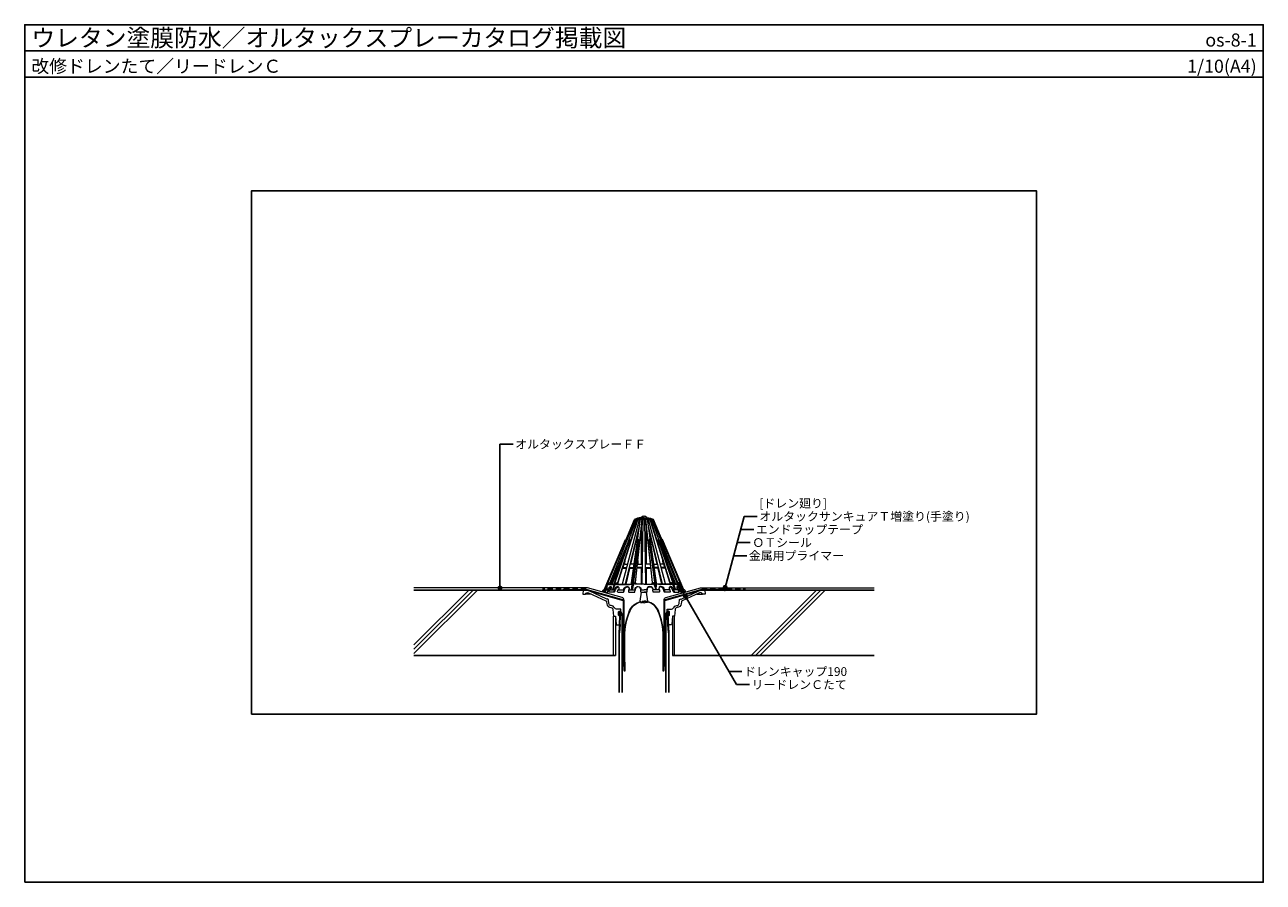
# Model space of a CAD drawing. Units: millimetres. Extents: x 0 to 2840, y 0 to 1965.
import ezdxf
from ezdxf.enums import TextEntityAlignment as Align

# ---------------------------------------------------------------- set-up
doc = ezdxf.new("R2010")
doc.units = ezdxf.units.MM
doc.linetypes.add('DASHED', pattern=[19.05, 12.7, -6.35])
doc.layers.get('0').update_dxf_attribs({"plot": 0})
for name, color, linetype, lineweight in [('BOUSUI', 1, 'Continuous', 9), ('HATCH', 9, 'Continuous', 5), ('KANAMONO', 4, 'Continuous', 5)]:
    doc.layers.add(name, color=color, linetype=linetype, lineweight=lineweight)
for name, color, linetype in [('HAISUI', 102, 'Continuous'), ('KUTAI', 3, 'Continuous'), ('MOJI', 7, 'Continuous'), ('RIDOREN', 6, 'Continuous'), ('WAKU', 7, 'Continuous')]:
    doc.layers.add(name, color=color, linetype=linetype)
doc.styles.add('MSゴシック', font='txt')
pattern_1 = [(45, (-3452.8975, -315.3848), (-0.67351921, 0.67351921), []), (135, (-3452.8975, -315.3848), (-0.67351921, -0.67351921), [])]
pattern_2 = [(45, (940, -365.3848), (-2.245064, 2.245064), []), (135, (940, -365.3848), (-2.245064, -2.245064), [])]

# ---------------------------------------------------------------- blocks, each defined once
blk = doc.blocks.new('ドレンキャップ190')
at = {"layer": 'KANAMONO', "linetype": 'Continuous'}
for p, q in [((-7, 170.5), (-7, 170)), ((7, 170.5), (7, 170)), ((-88, 8.2), (-21.7, 166.1)), ((-60, 22), (-14.7, 166.6)), ((-30.2, 64), (-11.4, 145.2)), ((-28.5, 21.4), (-8.3, 166.6)), ((-19.8, 166.6), (-19.9, 167)), ((-6, 64), (-6, 146.1)), ((6, 64), (6, 146.1)), ((28.5, 21.4), (8.3, 166.6)), ((30.2, 64), (11.4, 145.2)), ((60, 22), (14.7, 166.6)), ((19.8, 166.6), (19.9, 167)), ((88, 8.2), (21.7, 166.1)), ((-91.1, 5), (-42.7, 120)), ((-36.5, 114.7), (-76.8, 18.1)), ((-33.1, 120), (-72.3, 5)), ((-34.7, 120), (-69.4, 18.2)), ((-42.7, 120), (-41.1, 120)), ((-33.5, 120.6), (-34.7, 120)), ((-34.7, 120), (-33.1, 120)), ((-32.3, 120.6), (-33.5, 120.6)), ((-28.9, 5), (-13.9, 120)), ((-13.9, 120), (-13.6, 120.6)), ((-13.9, 120), (-11.9, 120)), ((-13.6, 120.6), (-11.5, 120.6)), ((13.6, 120.6), (11.5, 120.6)), ((13.9, 120), (11.9, 120)), ((13.9, 120), (13.6, 120.6)), ((28.9, 5), (13.9, 120)), ((32.3, 120.6), (33.5, 120.6)), ((34.7, 120), (33.1, 120)), ((33.1, 120), (72.3, 5)), ((33.5, 120.6), (34.7, 120)), ((34.7, 120), (69.4, 18.2)), ((36.5, 114.7), (76.8, 18.1)), ((42.7, 120), (41.1, 120)), ((91.1, 5), (42.7, 120)), ((-43.8, 64.8), (-43.8, 73.6)), ((-43.6, 64.7), (-43.5, 63.9)), ((-43.5, 63.9), (-37.3, 63.9)), ((43.5, 63.9), (37.3, 63.9)), ((43.6, 64.7), (43.5, 63.9)), ((43.8, 64.8), (43.8, 73.6)), ((-40.8, 18.1), (-32.5, 53.9)), ((-6, 18.1), (-6, 55)), ((6, 18.1), (6, 55)), ((40.8, 18.1), (32.5, 53.9)), ((-77.3, 22), (-78, 18.1)), ((-60, 0), (-47.8, 0)), ((-28.2, 19.3), (-28.1, 11.5)), ((-9, -20.9), (-6, 0)), ((-7.1, 0), (0, 0)), ((-7, 5), (0, 5)), ((-6, 0), (6, 0)), ((7, 5), (0, 5)), ((7.1, 0), (0, 0)), ((9, -20.9), (6, 0)), ((28.2, 19.3), (28.1, 11.5)), ((60, 0), (47.8, 0)), ((77.3, 22), (78, 18.1)), ((-9, -20.9), (-8.1, -20.9)), ((-8.1, -24), (-8.1, -20.9)), ((-8.1, -24), (-4, -24)), ((-4, -24), (-4, -20.9)), ((-4, -20.9), (9, -20.9)), ((4, -24), (4, -20.9)), ((8.1, -24), (4, -24)), ((8.1, -24), (8.1, -20.9))]:
    blk.add_line(p, q, dxfattribs=at)
at = {"layer": 'KANAMONO'}
for p, q in [((0, 170), (-7.5, 170)), ((0, 170), (7.5, 170)), ((-42.7, 120), (-40.8, 120.6)), ((42.7, 120), (40.8, 120.6))]:
    blk.add_line(p, q, dxfattribs=at)
at = {"layer": 'KANAMONO', "linetype": 'Continuous', "flags": 128}
for points in [[(-83.2, 17.2), (-82.3, 19.3, -0.183836), (-80.7, 21.1), (-77.3, 22), (-19.8, 166.6)], [(-50.7, 18.1, 0.340084), (-49.3, 19.1), (-10, 166.2, -0.084159), (-9.6, 167, -0.011894), (-9.2, 167.9, -0.233674), (-9, 168), (-8.8, 168, -0.231318), (-8.5, 167.9, -0.04566), (-8.3, 167.5, -0.053665), (-8.3, 167.4, -0.001375), (-8.1, 166.8, 0.133051)], [(-41.9, 18.1, -0.384337), (-42.5, 19.1), (-10.6, 150.9)], [(-33.9, 120.4), (-18.1, 166.3, -0.23242), (-17.4, 167, 0.025764), (-13.9, 168.3, 0.130727), (-13.7, 168.5, 0.290184), (-13.7, 168.6, 0.252275), (-13.9, 168.7, 0.008179), (-14.1, 168.7, 0.057137), (-21.6, 166.3, 0.057137)], [(0, 170), (-7.5, 170, 0.121474), (-21.2, 166.6, 0.152093), (-21.7, 166.1, 1.331565)], [(-19.8, 166.6, -0.029138), (-15.1, 168.1, -0.077586), (-14.4, 168.1, -0.613323)], [(-16.2, 18.1, -0.309615), (-19.6, 20.5, -0.098044), (-19.7, 22), (-4, 166.6)], [(-16.2, 18.1, -0.382718), (-19.6, 21.8), (-4.1, 163.4, -0.063091), (-3.8, 164.7, -0.24825), (-2.9, 165.5, -0.131954), (-2.4, 165.4, -0.151847), (-1.5, 164.8, -1.111836)], [(-18.1, 166.3), (-16.7, 166.3, 0.066305), (-14.7, 166.6, -0.072966), (-10.4, 168.1, -0.089519), (-7.7, 168.1, -0.453696), (-7.4, 167.6), (-8.2, 166.8, 0.777057), (-8.1, 166.4, -0.011017), (-7.4, 166.3), (-5.5, 166.3, 0.084198), (-4.2, 166.5, 0.151309), (-3.9, 166.7), (-2.8, 167.7, -0.0975), (0, 168.2, -2.717407)], [(0, 168.7, 0.039371), (-2.6, 168.4, 0.117807), (-3.9, 167.8, 0.077298), (-4.3, 167.3, -0.261577), (-5.8, 166.6), (-7.3, 166.6, -0.100266), (-7.8, 166.7, -0.226216), (-7.9, 166.8, -0.318894), (-7.8, 167.1), (-7.1, 167.6, 0.12992), (-6.9, 168, 0.346776), (-7, 168.4, 0.153526), (-8.1, 168.7, 0.093316), (-15.1, 167.1, -0.07021), (-16.8, 166.6), (-17.7, 166.6, -0.267949), (-17.8, 166.7, -2.414214)], [(-14.7, 163.3, -0.132748), (-13.2, 165.1, -0.137073), (-12.2, 165.4, -0.059344), (-11.1, 165.4, -0.182299), (-10.3, 164.9, -0.182299)], [(-5.4, 18.1, 0.394291), (-3.9, 19.4), (-1.6, 163.3, 0.006704), (-1.6, 164.1, -0.079646), (-1.4, 165.5, -0.023556), (-0.7, 167.6, -0.286077), (0, 168, -1.380588)], [(-1.6, 163.3, 0.246375), (-2.6, 164.9, 0.013865), (-2.7, 164.9, 0.213763), (-3.6, 165, 1.574133)], [(0, 170), (7.5, 170, -0.121474), (21.2, 166.6, -0.152093), (21.7, 166.1, -1.331565)], [(0, 168.7, -0.039371), (2.6, 168.4, -0.117807), (3.9, 167.8, -0.077298), (4.3, 167.3, 0.261577), (5.8, 166.6), (7.3, 166.6, 0.100266), (7.8, 166.7, 0.226216), (7.9, 166.8, 0.318894), (7.8, 167.1), (7.1, 167.6, -0.12992), (6.9, 168, -0.346776), (7, 168.4, -0.153526), (8.1, 168.7, -0.093316), (15.1, 167.1, 0.07021), (16.8, 166.6), (17.7, 166.6, 0.267949), (17.8, 166.7, 2.414214)], [(18.1, 166.3), (16.7, 166.3, -0.066305), (14.7, 166.6, 0.072966), (10.4, 168.1, 0.089519), (7.7, 168.1, 0.453696), (7.4, 167.6), (8.2, 166.8, -0.777057), (8.1, 166.4, 0.011017), (7.4, 166.3), (5.5, 166.3, -0.084198), (4.2, 166.5, -0.151309), (3.9, 166.7), (2.8, 167.7, 0.0975), (0, 168.2, 2.717407)], [(5.4, 18.1, -0.394291), (3.9, 19.4), (1.6, 163.3, -0.006704), (1.6, 164.1, 0.079646), (1.4, 165.5, 0.023556), (0.7, 167.6, 0.286077), (0, 168, 1.380588)], [(16.2, 18.1, 0.382718), (19.6, 21.8), (4.1, 163.4, 0.063091), (3.8, 164.7, 0.24825), (2.9, 165.5, 0.131954), (2.4, 165.4, 0.151847), (1.5, 164.8, 1.111836)], [(1.6, 163.3, -0.246375), (2.6, 164.9, -0.013865), (2.7, 164.9, -0.213763), (3.6, 165, -1.574133)], [(16.2, 18.1, 0.309615), (19.6, 20.5, 0.098044), (19.7, 22), (4, 166.6)], [(50.7, 18.1, -0.340084), (49.3, 19.1), (10, 166.2, 0.084159), (9.6, 167, 0.011894), (9.2, 167.9, 0.233674), (9, 168), (8.8, 168, 0.231318), (8.5, 167.9, 0.04566), (8.3, 167.5, 0.053665), (8.3, 167.4, 0.001375), (8.1, 166.8, -0.133051)], [(14.7, 163.3, 0.132748), (13.2, 165.1, 0.137073), (12.2, 165.4, 0.059344), (11.1, 165.4, 0.182299), (10.3, 164.9, 0.182299)], [(41.9, 18.1, 0.384337), (42.5, 19.1), (10.6, 150.9)], [(33.9, 120.4), (18.1, 166.3, 0.23242), (17.4, 167, -0.025764), (13.9, 168.3, -0.130727), (13.7, 168.5, -0.290184), (13.7, 168.6, -0.252275), (13.9, 168.7, -0.008179), (14.1, 168.7, -0.057137), (21.6, 166.3, -0.057137)], [(19.8, 166.6, 0.029138), (15.1, 168.1, 0.077586), (14.4, 168.1, 0.613323)], [(83.2, 17.2), (82.3, 19.3, 0.183836), (80.7, 21.1), (77.3, 22), (19.8, 166.6)], [(-48, 55.8), (-45.5, 63.7, -0.241687), (-44.5, 64.7, -0.179657), (-43.6, 64.7, -1.496807)], [(-22.6, 64), (-30.1, 64, -0.489876), (-31.3, 65.5)], [(-14, 72.6), (-14.1, 64.7, 0.401891), (-13.5, 64), (-4.3, 64, 0.375375), (-3.2, 65, -0.887919)], [(14, 72.6), (14.1, 64.7, -0.401891), (13.5, 64), (4.3, 64, -0.375375), (3.2, 65, 0.887919)], [(22.6, 64), (30.1, 64, 0.489876), (31.3, 65.5)], [(48, 55.8), (45.5, 63.7, 0.241687), (44.5, 64.7, 0.179657), (43.6, 64.7, 1.496807)], [(-59.5, 21.7), (-49.2, 54.1, -0.152282), (-48.6, 54.9, -0.172215), (-48.2, 55), (-39.7, 55)], [(-49.9, 54.2, -0.308743), (-47.8, 55.8), (-39.5, 55.8)], [(-33.9, 54.9, -0.350131), (-32.7, 55.8), (-23.7, 55.8)], [(-32.6, 53.6, -0.374041), (-30.9, 55), (-23.8, 55)], [(-3.3, 54.9, 0.237826), (-4, 55.7, 0.078805), (-4.2, 55.8), (-14.4, 55.8, 0.33785), (-16, 54.6, 0.41759)], [(-3.3, 54.1, 0.347573), (-4.6, 55), (-15, 55, 0.228447), (-16, 54.5, 0.228447)], [(3.3, 54.9, -0.237826), (4, 55.7, -0.078805), (4.2, 55.8), (14.4, 55.8, -0.33785), (16, 54.6, -0.41759)], [(3.3, 54.1, -0.347573), (4.6, 55), (15, 55, -0.228447), (16, 54.5, -0.228447)], [(33.9, 54.9, 0.350131), (32.7, 55.8), (23.7, 55.8)], [(32.6, 53.6, 0.374041), (30.9, 55), (23.8, 55)], [(49.9, 54.2, 0.308743), (47.8, 55.8), (39.5, 55.8)], [(59.5, 21.7), (49.2, 54.1, 0.152282), (48.6, 54.9, 0.172215), (48.2, 55), (39.7, 55)], [(-91.4, 0), (-94.5, 0, -0.414214), (-95, 0.5), (-95, 1.7, -0.211335), (-94.1, 3.8, -0.164858), (-91.2, 5), (-89.9, 5, 0.243411), (-89.6, 5.2, -0.008223), (-85.6, 12, -0.023892), (-85.3, 12.5, -0.212764), (-84.8, 12.7, -0.477638), (-84.6, 12.4, -0.050787), (-85.4, 9.3, -0.038715), (-87.6, 5, -0.26239)], [(-91.3, 3.1), (-91.9, 0.8, 0.442101), (-91.4, 0), (-82.8, 0, 0.287403), (-81.6, 0.8), (-79.2, 5.5, -0.058502), (-76.4, 9.8, -0.056782), (-75.3, 11, -2.934893)], [(-88.1, 0, -0.403915), (-88.6, 0.6, 0.113591), (-89, 1.9, 0.038263), (-89, 2, 0.181491), (-89.1, 2), (-91.4, 2, 0.267949), (-91.6, 1.9, 1.732051)], [(-91.3, 3.1, -0.329248), (-88.6, 5), (-83.2, 5, -0.113052), (-83.1, 4.5), (-84, 0.5, -0.049777), (-84.2, 0, -0.670594)], [(-89.6, 5.2), (-83.2, 17.2), (-71.7, 17.2, 0.199163), (-69.4, 18.2, -1.961981)], [(-83.2, 5), (-84.3, 5, 0.285145), (-89.1, 2, 6.08634)], [(-83.1, 4.5), (-84.2, 4.6, 0.278984), (-89.1, 2, 2.71042)], [(-83.2, 17.2, -0.271535), (-81.8, 18.1), (-70.5, 18.1, 0.267949), (-69.1, 18.8, -7.595754)], [(-83.2, 5, -0.09937), (-78.7, 11.7, -0.181359), (-76.4, 12.7, -0.290885), (-75.5, 12.2, -0.097257), (-75.1, 11, -0.190095), (-76.8, 5, -17.275516)], [(-83.1, 4.5, -0.037556), (-79, 10.2, -0.125674), (-76.5, 12, -0.354769), (-75.5, 11.7, -0.172249), (-75.2, 10.4, -0.09459), (-76.8, 5, 6.576563)], [(-68.2, 0), (-79.5, 0, -0.502532), (-79.9, 0.6), (-79.3, 3.7, -0.336428), (-77.9, 5), (-68.5, 5, -0.274662), (-68.2, 4.5), (-69.1, 0.5, -0.296127), (-69.6, 0, -0.542663)], [(-72.1, 5), (-64.9, 19.3, -0.161536), (-63.1, 21.1), (-60, 22)], [(-68.5, 5, -0.148795), (-63.7, 11.7, -0.216958), (-59.8, 12.6, -0.118973), (-59, 12.2, -0.147164), (-57.8, 10.5, -0.22042), (-58.5, 5, 8.686521)], [(-68.2, 4.5, -0.109355), (-64.3, 10.2, -0.068514), (-62.1, 11.7, -0.269564), (-58.9, 11.5, -0.205081), (-57.9, 10, -0.157303), (-58.6, 5, 5.900594)], [(-68.2, 0, 0.322096), (-67, 0.8), (-65.1, 5.5, -0.175857), (-59.4, 11.8, -0.175857)], [(-64.9, 19.3, 0.412269), (-63.3, 17.2), (-32.9, 17.2, 0.215093), (-28.2, 19.3, 0.235701)], [(-63.1, 21.1, 0.219438), (-64, 19.5, 0.227316), (-63.7, 18.7, 0.197228), (-62, 18.1), (-32.1, 18.1, 0.208297), (-29.6, 19.1, 0.105725), (-28.6, 20.8, 0.080508), (-28.5, 21.4, 56.712779)], [(-60, 0, -0.46596), (-60.6, 0.7), (-59.9, 4.5, -0.382512), (-59.2, 5), (-47.1, 5, -0.474075), (-46.7, 4.5), (-47.3, 0.5, -0.333045), (-47.8, 0)], [(-60, 22, 0.096997), (-60.1, 20.4, 0.048757), (-59.8, 19.2, 0.313425), (-58.2, 18.1, 25.257324)], [(-58.2, 18.1, -0.347367), (-59.7, 19.4, -0.029709), (-59.7, 19.8, -0.097992), (-59.5, 21.7, -2.119828)], [(-47.8, 0), (-46.9, 0, 0.308605), (-46, 0.6), (-44.7, 5.7, -0.151357), (-41.8, 10.3, -0.177128), (-37.6, 11.9, -2.45988)], [(-47.1, 5, -0.242915), (-41.5, 12.2, -0.213775), (-36.9, 12.3, -0.271074), (-34.1, 8.4, -0.103499), (-34.4, 5, -0.543777)], [(-46.7, 4.5, -0.145323), (-43.3, 10.1, -0.168624), (-38.9, 12, -0.31216), (-34.9, 9.7, -0.202721), (-34.8, 5, -0.749962)], [(-34.8, 5, 0.440251), (-35.2, 4.6), (-35.6, 0.6, 0.47827), (-35, 0), (-21.3, 0, 0.414214), (-20.9, 0.4), (-20.6, 4.5, 0.455861), (-21.1, 5)], [(-34.8, 5), (-21.1, 5, -0.402697), (-13.4, 12.7, -0.47609), (-7, 5, -10.329397)], [(-25.7, 10.9), (-22.7, 19.3, -0.141384), (-21.5, 21.1, 0.130963), (-19.7, 22, -6.462964)], [(0, 18.1), (-18.3, 18.1, -0.085165), (-20.5, 18.4, -0.196102), (-21.7, 19.5, -0.315771), (-21.5, 21.1, -0.781987)], [(-7.5, 4.5, 0.473695), (-13.3, 12.1, 0.441017), (-20.6, 4.5, 0.937648)], [(-7.1, 0, -0.426904), (-7.6, 0.5), (-7.5, 4.5, -0.393795), (-7, 5, -14.752334)], [(0, 18.1), (18.3, 18.1, 0.085165), (20.5, 18.4, 0.196102), (21.7, 19.5, 0.315771), (21.5, 21.1, 0.781987)], [(34.8, 5), (21.1, 5, 0.402697), (13.4, 12.7, 0.47609), (7, 5, 10.329397)], [(7.1, 0, 0.426904), (7.6, 0.5), (7.5, 4.5, 0.393795), (7, 5, 14.752334)], [(7.5, 4.5, -0.473695), (13.3, 12.1, -0.441017), (20.6, 4.5, -0.937648)], [(25.7, 10.9), (22.7, 19.3, 0.141384), (21.5, 21.1, -0.130963), (19.7, 22, 6.462964)], [(34.8, 5, -0.440251), (35.2, 4.6), (35.6, 0.6, -0.47827), (35, 0), (21.3, 0, -0.414214), (20.9, 0.4), (20.6, 4.5, -0.455861), (21.1, 5)], [(64.9, 19.3, -0.412269), (63.3, 17.2), (32.9, 17.2, -0.215093), (28.2, 19.3, -0.235701)], [(63.1, 21.1, -0.219438), (64, 19.5, -0.227316), (63.7, 18.7, -0.197228), (62, 18.1), (32.1, 18.1, -0.208297), (29.6, 19.1, -0.105725), (28.6, 20.8, -0.080508), (28.5, 21.4, -56.712779)], [(47.1, 5, 0.242915), (41.5, 12.2, 0.213775), (36.9, 12.3, 0.271074), (34.1, 8.4, 0.103499), (34.4, 5, 0.543777)], [(46.7, 4.5, 0.145323), (43.3, 10.1, 0.168624), (38.9, 12, 0.31216), (34.9, 9.7, 0.202721), (34.8, 5, 0.749962)], [(47.8, 0), (46.9, 0, -0.308605), (46, 0.6), (44.7, 5.7, 0.151357), (41.8, 10.3, 0.177128), (37.6, 11.9, 2.45988)], [(60, 0, 0.46596), (60.6, 0.7), (59.9, 4.5, 0.382512), (59.2, 5), (47.1, 5, 0.474075), (46.7, 4.5), (47.3, 0.5, 0.333045), (47.8, 0)], [(68.5, 5, 0.148795), (63.7, 11.7, 0.216958), (59.8, 12.6, 0.118973), (59, 12.2, 0.147164), (57.8, 10.5, 0.22042), (58.5, 5, -8.686521)], [(68.2, 4.5, 0.109355), (64.3, 10.2, 0.068514), (62.1, 11.7, 0.269564), (58.9, 11.5, 0.205081), (57.9, 10, 0.157303), (58.6, 5, -5.900594)], [(60, 22, -0.096997), (60.1, 20.4, -0.048757), (59.8, 19.2, -0.313425), (58.2, 18.1, -25.257324)], [(58.2, 18.1, 0.347367), (59.7, 19.4, 0.029709), (59.7, 19.8, 0.097992), (59.5, 21.7, 2.119828)], [(68.2, 0, -0.322096), (67, 0.8), (65.1, 5.5, 0.175857), (59.4, 11.8, 0.175857)], [(72.1, 5), (64.9, 19.3, 0.161536), (63.1, 21.1), (60, 22)], [(68.2, 0), (79.5, 0, 0.502532), (79.9, 0.6), (79.3, 3.7, 0.336428), (77.9, 5), (68.5, 5, 0.274662), (68.2, 4.5), (69.1, 0.5, 0.296127), (69.6, 0, 0.542663)], [(83.2, 17.2, 0.271535), (81.8, 18.1), (70.5, 18.1, -0.267949), (69.1, 18.8, 7.595754)], [(89.6, 5.2), (83.2, 17.2), (71.7, 17.2, -0.199163), (69.4, 18.2, 1.961981)], [(83.2, 5, 0.09937), (78.7, 11.7, 0.181359), (76.4, 12.7, 0.290885), (75.5, 12.2, 0.097257), (75.1, 11, 0.190095), (76.8, 5, 17.275516)], [(83.1, 4.5, 0.037556), (79, 10.2, 0.125674), (76.5, 12, 0.354769), (75.5, 11.7, 0.172249), (75.2, 10.4, 0.09459), (76.8, 5, -6.576563)], [(91.3, 3.1), (91.9, 0.8, -0.442101), (91.4, 0), (82.8, 0, -0.287403), (81.6, 0.8), (79.2, 5.5, 0.058502), (76.4, 9.8, 0.056782), (75.3, 11, 2.934893)], [(91.3, 3.1, 0.329248), (88.6, 5), (83.2, 5, 0.113052), (83.1, 4.5), (84, 0.5, 0.049777), (84.2, 0, 0.670594)], [(83.1, 4.5), (84.2, 4.6, -0.278984), (89.1, 2, -2.71042)], [(83.2, 5), (84.3, 5, -0.285145), (89.1, 2, -6.08634)], [(91.4, 0), (94.5, 0, 0.414214), (95, 0.5), (95, 1.7, 0.211335), (94.1, 3.8, 0.164858), (91.2, 5), (89.9, 5, -0.243411), (89.6, 5.2, 0.008223), (85.6, 12, 0.023892), (85.3, 12.5, 0.212764), (84.8, 12.7, 0.477638), (84.6, 12.4, 0.050787), (85.4, 9.3, 0.038715), (87.6, 5, 0.26239)], [(88.1, 0, 0.403915), (88.6, 0.6, -0.113591), (89, 1.9, -0.038263), (89, 2, -0.181491), (89.1, 2), (91.4, 2, -0.267949), (91.6, 1.9, -1.732051)], [(-45, -160.9), (-45, -101.7, -0.10157), (-32.9, -42.6, -0.239032), (-8.1, -21.8)], [(-44, -160.9), (-44, -101.7, -0.10157), (-32, -43, -0.237272), (-8.1, -22.8)], [(-4, -21.1, -0.028028), (0, -20.9)], [(-4, -22.1, -0.028838), (0, -21.9)], [(4, -21.1, 0.028028), (0, -20.9)], [(4, -22.1, 0.028838), (0, -21.9)], [(45, -160.9), (45, -101.7, 0.10157), (32.9, -42.6, 0.239032), (8.1, -21.8)], [(44, -160.9), (44, -101.7, 0.10157), (32, -43, 0.237272), (8.1, -22.8)]]:
    blk.add_lwpolyline(points, format="xyb", dxfattribs=at)
for points in [[(-43.6, 64.7), (-43.3, 72.3), (-43, 73.5), (-14.7, 163.3)], [(43.6, 64.7), (43.3, 72.3), (43, 73.5), (14.7, 163.3)], [(-72.1, 5.3), (-69.6, 10.9), (-32.3, 120.6), (-33.1, 120)], [(-26.9, 5), (-11.9, 120), (-11.5, 120.6), (-25.7, 10.9), (-26.9, 5)], [(26.9, 5), (11.9, 120), (11.5, 120.6), (25.7, 10.9), (26.9, 5)], [(72.1, 5.3), (69.6, 10.9), (32.3, 120.6), (33.1, 120)], [(-73.1, 18.1), (-50.7, 73.2)], [(73.1, 18.1), (50.7, 73.2)]]:
    blk.add_lwpolyline(points, dxfattribs=at)
at = {"layer": 'KANAMONO'}
for points in [[(-17.9, 166.3), (-18.1, 166.3), (-18.1, 166.3)], [(17.9, 166.3), (18.1, 166.3), (18.1, 166.3)]]:
    blk.add_lwpolyline(points, dxfattribs=at)
blk.add_lwpolyline([(-2.7, -24, 0.241583), (2.7, -24, 0.281262), (3.5, -22.8), (3.5, -22.1), (-3.5, -22.1), (-3.5, -22.8, 0.281262)], format="xyb", close=True, dxfattribs=at)
at = {"layer": 'KANAMONO', "linetype": 'Continuous'}
for points in [[(-43, -179.4), (-43, -160.9), (-46, -160.9), (-46, -179.4, 1)], [(46, -179.4), (46, -160.9), (43, -160.9), (43, -179.4, 1)]]:
    blk.add_lwpolyline(points, format="xyb", close=True, dxfattribs=at)
for centre, radius, start, end in [((-0.4, 164.9), 8.66, 87.5184, 139.8574), ((0.4, 164.9), 8.66, 40.1426, 92.4816), ((-12.2, 162.7), 2.43, 42.7206, 137.7469), ((12.2, 162.7), 2.43, 42.2531, 137.2794), ((-34.2, -25.6), 62.9, 143.3285, 150.9376), ((-32.1, 19.5), 3.95, 357.1874, 24.9369), ((32.1, 19.5), 3.95, 155.0631, 182.8126), ((34.2, -25.6), 62.9, 29.0624, 36.6715)]:
    blk.add_arc(centre, radius, start, end, dxfattribs=at)

msp = doc.modelspace()

# ---------------------------------------------------------------- hatches: boundary and pattern name
at = {"layer": 'HATCH'}
h = msp.add_hatch(dxfattribs=at)
h.set_pattern_fill('ANSI37', color=256, scale=0.3)
h.set_pattern_definition(pattern_1)
edge = h.paths.add_edge_path()
edge.add_arc((1236.9, 668.2), 3.62, 391.9473, 501.6575, ccw=False)
edge.add_line((1240, 670.1), (1237.5, 670.1))
edge.add_line((1237.5, 670.1), (1237.5, 669.6))
edge.add_line((1237.5, 669.6), (1233.6, 669.6))
edge.add_arc((1247.1, 662.1), 15.5, 507.5404, 511.1088, ccw=False)
for points in [[(1373.6, 646.2), (1290, 670.1), (1237.5, 670.1), (1237.5, 669.6), (1289.9, 669.6), (1372.7, 645.9), (1372.7, 495.9), (1373.6, 495.9)], [(1550.1, 669.6), (1602.5, 669.6), (1602.5, 670.1), (1550, 670.1), (1466.4, 646.2), (1466.4, 495.9), (1467.2, 495.9), (1467.2, 645.9)]]:
    msp.add_hatch(color=256, dxfattribs=at).paths.add_polyline_path(points)
h = msp.add_hatch(dxfattribs=at)
h.set_pattern_fill('ANSI37', color=256, scale=0.3)
h.set_pattern_definition(pattern_1)
edge = h.paths.add_edge_path()
edge.add_arc((1603.1, 668.2), 3.62, 38.3425, 148.0527)
edge.add_line((1600, 670.1), (1602.5, 670.1))
edge.add_line((1602.5, 670.1), (1602.5, 669.6))
edge.add_line((1602.5, 669.6), (1606.4, 669.6))
edge.add_arc((1592.9, 662.1), 15.5, 28.8912, 32.4596)
h = msp.add_hatch(dxfattribs=at)
h.set_pattern_fill('NET', color=256, angle=45, style=0)
h.set_pattern_definition(pattern_2)
edge = h.paths.add_edge_path()
edge.add_line((1370, 614.6), (1367, 621.6))
edge.add_line((1367, 621.6), (1364.5, 621.6))
edge.add_arc((1364.5, 618.6), 3, 90, 180)
edge.add_line((1361.5, 618.6), (1361.5, 613.6))
edge.add_arc((1364.5, 613.6), 3, 180, 270)
edge.add_line((1364.5, 610.6), (1364.9, 610.6))
edge.add_line((1364.9, 610.6), (1365.1, 614.6))
edge.add_line((1365.1, 614.6), (1370, 614.6))
h = msp.add_hatch(dxfattribs=at)
h.set_pattern_fill('NET', color=256, angle=45, style=0)
h.set_pattern_definition(pattern_2)
edge = h.paths.add_edge_path()
edge.add_line((1473, 621.6), (1470, 614.6))
edge.add_line((1470, 614.6), (1474.9, 614.6))
edge.add_line((1474.9, 614.6), (1475.1, 610.6))
edge.add_line((1475.1, 610.6), (1475.5, 610.6))
edge.add_arc((1475.5, 613.6), 3, 270, 360)
edge.add_line((1478.5, 613.6), (1478.5, 618.6))
edge.add_arc((1475.5, 618.6), 3, 0, 90)
edge.add_line((1475.5, 621.6), (1473, 621.6))
at = {"layer": 'MOJI'}
h = msp.add_hatch(color=256, dxfattribs=at)
edge = h.paths.add_edge_path()
edge.add_arc((1500.8, 679.8), 4, 180, 540, ccw=False)
h = msp.add_hatch(color=256, dxfattribs=at)
edge = h.paths.add_edge_path()
edge.add_arc((1089.7, 674.6), 4, 180, 540, ccw=False)
h = msp.add_hatch(color=256, dxfattribs=at)
edge = h.paths.add_edge_path()
edge.add_arc((1515.2, 654.8), 4, 180, 540, ccw=False)
h = msp.add_hatch(color=256, dxfattribs=at)
edge = h.paths.add_edge_path()
edge.add_arc((1605.1, 672.5), 4, 180, 540, ccw=False)
h = msp.add_hatch(color=256, dxfattribs=at)
edge = h.paths.add_edge_path()
edge.add_arc((1606.2, 676.4), 4, 195, 555, ccw=False)

# ---------------------------------------------------------------- linework, layer by layer
msp.add_line((0, 1905.4), (2840, 1905.4))
msp.add_lwpolyline([(520, 385), (2320, 385), (2320, 1585), (520, 1585)], close=True)
at = {"layer": 'BOUSUI'}
for points in [[(1373.6, 646.2, 0.421931), (1370, 652.4), (1290.6, 675.1), (1236.8, 675.1), (1235, 674.6), (892.5, 674.6)], [(1240, 670.1, 0.60708), (1233.6, 669.6)], [(1466.4, 646.2, -0.421931), (1470, 652.4), (1549.4, 675.1), (1603.2, 675.1), (1605, 674.6), (1947.5, 674.6)], [(1600, 670.1, -0.60708), (1606.4, 669.6)]]:
    msp.add_lwpolyline(points, format="xyb", dxfattribs=at)
at = {"layer": 'BOUSUI', "linetype": 'DASHED'}
for points in [[(1287.5, 672.1), (1187.5, 672.1)], [(1552.5, 672.1), (1652.5, 672.1)]]:
    msp.add_lwpolyline(points, dxfattribs=at)
at = {"layer": 'HAISUI'}
for p, q in [((1366, 610.6), (1366.2, 614.6)), ((1370, 614.6), (1370, 435)), ((1470, 614.6), (1470, 435)), ((1474, 610.6), (1473.8, 614.6))]:
    msp.add_line(p, q, dxfattribs=at)
for points in [[(1370, 614.6), (1365.1, 614.6), (1363, 570.6), (1363, 435)], [(1470, 614.6), (1474.9, 614.6), (1477, 570.6), (1477, 435)], [(1363, 570.6), (1364.1, 571.7), (1365.1, 591.1)], [(1477, 570.6), (1475.9, 571.7), (1474.9, 591.1)]]:
    msp.add_lwpolyline(points, dxfattribs=at)
at = {"layer": 'HATCH'}
for p, q in [((892.5, 524.2), (1037.9, 669.6)), ((892.5, 544), (1018.1, 669.6)), ((892.5, 534.1), (1028, 669.6)), ((1665.6, 519.6), (1815.6, 669.6)), ((1675.5, 519.6), (1825.5, 669.6)), ((1685.4, 519.6), (1835.4, 669.6))]:
    msp.add_line(p, q, dxfattribs=at)
at = {"layer": 'KANAMONO'}
for p, q in [((1298.6, 660.6), (1286, 660.6)), ((1541.4, 660.6), (1554, 660.6)), ((1363.5, 589.6), (1364.5, 610.6)), ((1370, 614.6), (1367, 621.6)), ((1470, 614.6), (1473, 621.6)), ((1476.5, 589.6), (1475.5, 610.6))]:
    msp.add_line(p, q, dxfattribs=at)
for points in [[(1356.4, 591.5, 0.392454), (1358.4, 589.6), (1363.5, 589.6), (1365.1, 591.1), (1366, 610.6), (1364.5, 610.6, -0.414214), (1361.5, 613.6), (1361.5, 618.6, -0.414214), (1364.5, 621.6), (1367, 621.6), (1367, 625.6), (1364.5, 625.6), (1357.1, 625.6, -0.294615), (1352.5, 628.6, 0.279136), (1344.4, 634.1, -0.358436), (1339.3, 638.9), (1338.5, 648.1), (1335.5, 649.5, -0.548619), (1334.5, 648.9), (1294, 667.7, 0.109518), (1285.6, 669.6), (1280.5, 669.6), (1280, 660.6), (1286, 660.6, -0.430472), (1292.7, 663.3), (1332.6, 644.8, -0.263033), (1334.2, 642.5), (1334.8, 638.3, 0.358436), (1344.1, 629.6, -0.37604), (1348.8, 625), (1350, 609.6), (1355, 609.6)], [(1483.6, 591.5, -0.392454), (1481.6, 589.6), (1476.5, 589.6), (1474.9, 591.1), (1474, 610.6), (1475.5, 610.6, 0.414214), (1478.5, 613.6), (1478.5, 618.6, 0.414214), (1475.5, 621.6), (1473, 621.6), (1473, 625.6), (1475.5, 625.6), (1482.9, 625.6, 0.294615), (1487.5, 628.6, -0.279136), (1495.6, 634.1, 0.358436), (1500.7, 638.9), (1501.5, 648.1), (1504.5, 649.5, 0.548619), (1505.5, 648.9), (1546, 667.7, -0.109518), (1554.4, 669.6), (1559.5, 669.6), (1560, 660.6), (1554, 660.6, 0.430472), (1547.3, 663.3), (1507.4, 644.8, 0.263033), (1505.8, 642.5), (1505.2, 638.3, -0.358436), (1495.9, 629.6, 0.37604), (1491.2, 625), (1490, 609.6), (1485, 609.6)]]:
    msp.add_lwpolyline(points, format="xyb", close=True, dxfattribs=at)
at = {"layer": 'KANAMONO', "linetype": 'Continuous'}
for points in [[(1350, 519.6), (1350, 609.6), (1354.5, 609.6), (1354.5, 519.6)], [(1490, 519.6), (1490, 609.6), (1485.5, 609.6), (1485.5, 519.6)]]:
    msp.add_lwpolyline(points, dxfattribs=at)
at = {"layer": 'KUTAI'}
for p, q in [((892.5, 519.6), (1354.5, 519.6)), ((1947.5, 519.6), (1485.5, 519.6))]:
    msp.add_line(p, q, dxfattribs=at)
for points in [[(1280.5, 669.6), (892.5, 669.6)], [(1559.5, 669.6), (1947.5, 669.6)]]:
    msp.add_lwpolyline(points, dxfattribs=at)
at = {"layer": 'MOJI'}
for p, q in [((1119.7, 1004), (1089.7, 1004)), ((1089.7, 674.6), (1089.7, 1004)), ((1605.1, 672.5), (1649.6, 838.5)), ((1679.6, 838.5), (1649.6, 838.5)), ((1671.5, 808.5), (1641.5, 808.5)), ((1663.5, 778.5), (1633.5, 778.5)), ((1655.5, 748.5), (1625.5, 748.5)), ((1500.8, 679.8), (1631.8, 452.9)), ((1644.4, 482.9), (1614.4, 482.9)), ((1661.8, 452.9), (1631.8, 452.9))]:
    msp.add_line(p, q, dxfattribs=at)
for centre in [(1500.8, 679.8), (1089.7, 674.6), (1515.2, 654.8), (1605.1, 672.5), (1606.2, 676.4)]:
    msp.add_circle(centre, 4, dxfattribs=at)
at = {"layer": 'RIDOREN'}
for points in [[(1373.6, 646.2), (1290, 670.1), (1237.5, 670.1), (1237.5, 669.6), (1289.9, 669.6), (1372.7, 645.9), (1372.7, 495.9), (1373.6, 495.9)], [(1466.4, 646.2), (1550, 670.1), (1602.5, 670.1), (1602.5, 669.6), (1550.1, 669.6), (1467.2, 645.9), (1467.2, 495.9), (1466.4, 495.9)]]:
    msp.add_lwpolyline(points, close=True, dxfattribs=at)
at = {"layer": 'WAKU'}
for points in [[(0, 0), (2840, 0), (2840, 1965.4), (0, 1965.4)], [(2840, 1845.4), (0, 1845.4), (0, 1965.4), (2840, 1965.4)]]:
    msp.add_lwpolyline(points, close=True, dxfattribs=at)

# ---------------------------------------------------------------- block references
at = {"layer": 'KANAMONO'}
msp.add_blockref('ドレンキャップ190', (1420, 665.2), dxfattribs=at)

# ---------------------------------------------------------------- texts
at = {"layer": 'MOJI', "style": 'MSゴシック'}
for s, p in [('オルタックスプレーＦＦ', (1124.7, 1004)), ('[ドレン廻り]', (1684.6, 868.5)), ('オルタックサンキュアＴ増塗り(手塗り)', (1684.6, 838.5)), ('エンドラップテープ', (1676.5, 808.5)), ('ＯＴシール', (1668.5, 778.5)), ('金属用プライマー', (1660.5, 748.5)), ('ドレンキャップ190', (1649.4, 482.9)), ('リードレンＣたて', (1666.8, 452.9))]:
    msp.add_text(s, height=20, dxfattribs=at).set_placement(p, align=Align.MIDDLE_LEFT)
at = {"layer": 'WAKU', "style": 'MSゴシック'}
for s, height, p in [('ウレタン塗膜防水／オルタックスプレーカタログ掲載図', 40, (15, 1915.4)), ('改修ドレンたて／リードレンＣ', 30, (15, 1855.4))]:
    msp.add_text(s, height=height, dxfattribs=at).set_placement(p)
for s, p in [('os-8-1', (2825, 1915.4)), ('1/10(A4)', (2825, 1855.4))]:
    msp.add_text(s, height=30, dxfattribs=at).set_placement(p, align=Align.RIGHT)

doc.saveas('drawing.dxf')
